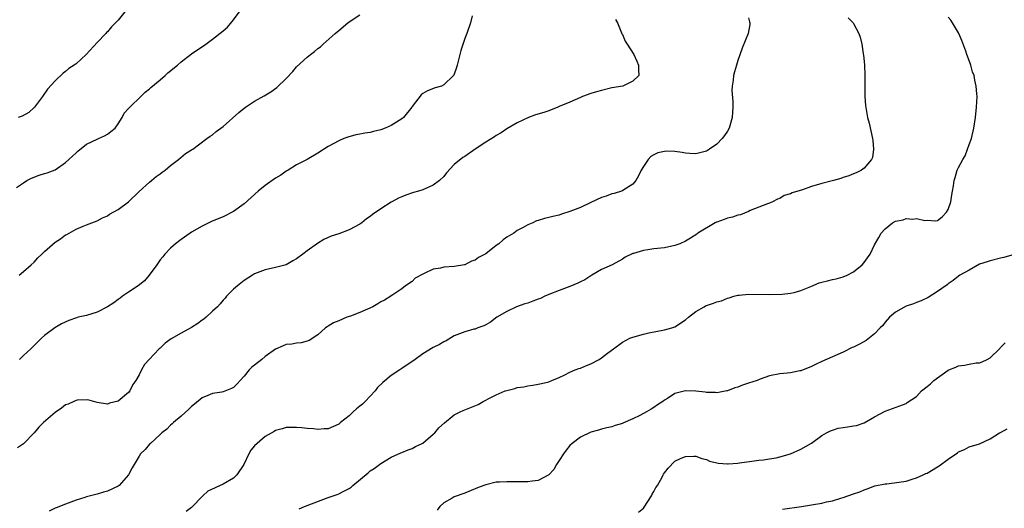
# Model space of a CAD drawing. Units: inches. Extents: x 2508000 to 2511000, y 1506000 to 1509000.
# Drawn here: x 2509216 to 2509404, y 1507923 to 1508016 of the extents above; entities that cross this region are included whole.
import ezdxf

# ---------------------------------------------------------------- set-up
doc = ezdxf.new("R2010")
doc.units = ezdxf.units.IN
doc.header["$MEASUREMENT"] = 0
doc.layers.add('LD25081506_10ft', color=52, linetype='Continuous')

msp = doc.modelspace()

# ---------------------------------------------------------------- linework, layer by layer
at = {"layer": 'LD25081506_10ft'}
for points, elevation in [([(2509215.67, 1507983.67), (2509217, 1507984.61), (2509217.62, 1507985), (2509218.52, 1507985.48), (2509219.98, 1507986.02), (2509221, 1507986.33), (2509221.49, 1507986.51), (2509223, 1507987.09), (2509225, 1507988.43), (2509225.66, 1507989), (2509227, 1507990.32), (2509227.36, 1507990.64), (2509229, 1507991.95), (2509231, 1507992.9), (2509231.26, 1507993), (2509232.44, 1507993.56), (2509233, 1507993.86), (2509233.64, 1507994.36), (2509234.43, 1507995), (2509235, 1507995.82), (2509235.76, 1507997), (2509236.19, 1507997.81), (2509237, 1507998.75), (2509237.22, 1507999), (2509239.31, 1508001), (2509240.19, 1508001.81), (2509241, 1508002.47), (2509241.27, 1508002.73), (2509243, 1508004.18), (2509243.97, 1508005), (2509244.5, 1508005.5), (2509246.3, 1508007), (2509247, 1508007.61), (2509249, 1508009.13), (2509251.69, 1508011), (2509253, 1508011.95), (2509255, 1508013.52), (2509255.81, 1508014.19), (2509257, 1508015.59), (2509258.44, 1508017.57)], 7360), ([(2509236.55, 1508017.45), (2509235, 1508015.53), (2509234.53, 1508015), (2509233.76, 1508014.24), (2509233, 1508013.32), (2509232.83, 1508013.17), (2509232.69, 1508013), (2509231, 1508011.26), (2509228.95, 1508009), (2509227, 1508007.26), (2509226.66, 1508007), (2509225.65, 1508006.35), (2509225, 1508005.77), (2509224.55, 1508005.45), (2509223, 1508004), (2509221.59, 1508002.41), (2509220.63, 1508001), (2509219.1, 1507999), (2509218.02, 1507997.98), (2509216.76, 1507997.24), (2509216, 1507997)], 7370), ([(2509216.16, 1507967), (2509217, 1507967.69), (2509218.49, 1507969), (2509219, 1507969.52), (2509219.71, 1507970.29), (2509220.46, 1507971), (2509221, 1507971.55), (2509223, 1507973.27), (2509224.04, 1507973.96), (2509225, 1507974.67), (2509225.23, 1507974.77), (2509227, 1507975.78), (2509228.34, 1507976.34), (2509229, 1507976.58), (2509229.99, 1507977), (2509231, 1507977.35), (2509232.07, 1507977.93), (2509233, 1507978.33), (2509233.39, 1507978.61), (2509235, 1507979.49), (2509237, 1507980.94), (2509239.05, 1507982.95), (2509241, 1507984.74), (2509241.35, 1507985), (2509242.23, 1507985.77), (2509243, 1507986.28), (2509243.38, 1507986.62), (2509243.96, 1507987), (2509245, 1507987.89), (2509246.51, 1507989), (2509247.83, 1507990.17), (2509249, 1507990.86), (2509249.21, 1507991), (2509251.93, 1507993), (2509252.53, 1507993.47), (2509253, 1507993.72), (2509253.66, 1507994.34), (2509255, 1507995.29), (2509258.02, 1507997.98), (2509259, 1507998.79), (2509259.29, 1507999), (2509261, 1508000.11), (2509262.84, 1508001.16), (2509264.09, 1508001.91), (2509265.25, 1508002.75), (2509267, 1508004.45), (2509268.26, 1508005.74), (2509269, 1508006.63), (2509271, 1508008.47), (2509271.66, 1508009), (2509272.42, 1508009.58), (2509273, 1508010.12), (2509273.52, 1508010.48), (2509274.03, 1508011), (2509276.35, 1508013), (2509276.71, 1508013.29), (2509277, 1508013.59), (2509278.76, 1508015), (2509279, 1508015.22), (2509281, 1508016.56)], 7350), ([(2509302.39, 1508016.39), (2509302.06, 1508015), (2509301.38, 1508013), (2509301, 1508012.06), (2509300.26, 1508009.74), (2509299.54, 1508007), (2509299.44, 1508006.56), (2509298.93, 1508005.07), (2509298.88, 1508005), (2509297, 1508003.21), (2509296.56, 1508003), (2509295.36, 1508002.64), (2509293.89, 1508002.11), (2509293, 1508001.56), (2509292.67, 1508001.33), (2509291, 1507999.11), (2509290.94, 1507999), (2509289.34, 1507997), (2509289, 1507996.75), (2509287, 1507995.5), (2509285.87, 1507995), (2509285, 1507994.66), (2509283.65, 1507994.35), (2509283, 1507994.18), (2509281.97, 1507994.03), (2509281, 1507993.83), (2509280.29, 1507993.71), (2509278.71, 1507993.29), (2509277.95, 1507993), (2509277, 1507992.58), (2509275, 1507991.48), (2509273, 1507990.23), (2509271, 1507989.05), (2509269, 1507987.98), (2509267.4, 1507987), (2509267.15, 1507986.85), (2509267, 1507986.78), (2509265.97, 1507986.03), (2509265, 1507985.5), (2509263, 1507984.08), (2509261.68, 1507983), (2509259, 1507980.59), (2509257, 1507979.12), (2509255, 1507978.14), (2509254.18, 1507977.82), (2509252.8, 1507977.2), (2509251, 1507976.32), (2509249, 1507975.19), (2509248.7, 1507975), (2509247, 1507973.82), (2509245.94, 1507973), (2509245, 1507972.15), (2509243.91, 1507971), (2509243.51, 1507970.49), (2509243, 1507969.93), (2509242.38, 1507969), (2509240.9, 1507967), (2509240.04, 1507965.96), (2509238.8, 1507965), (2509237, 1507963.8), (2509235.87, 1507963), (2509235.37, 1507962.63), (2509235, 1507962.39), (2509234.22, 1507961.78), (2509233, 1507960.99), (2509231, 1507959.96), (2509229, 1507959.37), (2509227.41, 1507959), (2509227.09, 1507958.91), (2509225.6, 1507958.4), (2509224.24, 1507957.76), (2509222.96, 1507957), (2509221, 1507955.52), (2509220.42, 1507955), (2509219.7, 1507954.3), (2509219, 1507953.65), (2509218.37, 1507953), (2509217, 1507951.71), (2509216.22, 1507951)], 7340), ([(2509329.69, 1508015.69), (2509330.08, 1508015), (2509330.86, 1508013.14), (2509330.92, 1508012.92), (2509331, 1508012.78), (2509331.53, 1508011.53), (2509331.91, 1508011), (2509333.17, 1508009), (2509333.73, 1508007.73), (2509334.09, 1508007), (2509334.08, 1508006.08), (2509334.14, 1508005), (2509333, 1508003.95), (2509331.06, 1508003), (2509329, 1508002.64), (2509327, 1508002.18), (2509326.1, 1508001.9), (2509325, 1508001.59), (2509323.38, 1508001), (2509323, 1508000.85), (2509321, 1507999.91), (2509319, 1507999.09), (2509318.71, 1507999), (2509317, 1507998.3), (2509316.03, 1507997.97), (2509314.49, 1507997.51), (2509313.12, 1507997), (2509311, 1507995.98), (2509309, 1507994.85), (2509307.91, 1507994.1), (2509307, 1507993.6), (2509306.65, 1507993.35), (2509305, 1507992.34), (2509303.01, 1507991), (2509301, 1507989.62), (2509300.61, 1507989.39), (2509299, 1507988.05), (2509297.54, 1507986.46), (2509297, 1507985.82), (2509296.21, 1507985), (2509295, 1507984.14), (2509293, 1507983.26), (2509292.21, 1507983), (2509291.27, 1507982.72), (2509289.78, 1507982.22), (2509289, 1507981.92), (2509288.36, 1507981.64), (2509287.14, 1507981), (2509287, 1507980.92), (2509285, 1507979.61), (2509283.46, 1507978.54), (2509283, 1507978.19), (2509282.29, 1507977.71), (2509281.38, 1507977), (2509281, 1507976.74), (2509279, 1507975.62), (2509277, 1507974.85), (2509275.57, 1507974.43), (2509274.17, 1507973.83), (2509272.95, 1507973.05), (2509271, 1507971.63), (2509270.18, 1507971), (2509269, 1507970.14), (2509268.25, 1507969.75), (2509267, 1507969.01), (2509265, 1507968.49), (2509263, 1507968.03), (2509261, 1507967.25), (2509260.58, 1507967), (2509259, 1507965.97), (2509257.76, 1507965), (2509257, 1507964.33), (2509255.67, 1507963), (2509255.37, 1507962.63), (2509255, 1507962.24), (2509254.46, 1507961.54), (2509253.93, 1507961), (2509253, 1507960.18), (2509251.77, 1507959), (2509251.36, 1507958.64), (2509251, 1507958.44), (2509250.19, 1507957.81), (2509249, 1507957.06), (2509247, 1507956.01), (2509245.08, 1507954.91), (2509243.94, 1507954.07), (2509243, 1507953.15), (2509242.83, 1507953), (2509240.93, 1507951), (2509240.01, 1507949.99), (2509239.46, 1507949), (2509239, 1507948.05), (2509238.39, 1507947), (2509237.81, 1507946.19), (2509237.24, 1507945), (2509237, 1507944.71), (2509235, 1507943.02), (2509233.37, 1507942.63), (2509233, 1507942.48), (2509231, 1507942.8), (2509229.27, 1507943.27), (2509227.2, 1507943.2), (2509227, 1507943.17), (2509226.56, 1507943), (2509225.51, 1507942.49), (2509225, 1507942.33), (2509224.26, 1507941.74), (2509223, 1507940.91), (2509220.83, 1507939), (2509219.93, 1507938.07), (2509219, 1507937), (2509217.09, 1507935), (2509217, 1507934.92), (2509215.85, 1507934.15)], 7330), ([(2509355, 1508016.01), (2509355.19, 1508015.19), (2509355.26, 1508015), (2509355.26, 1508014.74), (2509354.96, 1508013), (2509353.82, 1508010.18), (2509353, 1508007.88), (2509352.72, 1508007), (2509352.32, 1508005.68), (2509352.17, 1508005), (2509352.12, 1508004.12), (2509351.91, 1508003), (2509351.84, 1508002.16), (2509352.04, 1508000.04), (2509352.01, 1507999), (2509351.94, 1507998.06), (2509351.88, 1507997), (2509351.31, 1507995), (2509351, 1507994.44), (2509350.42, 1507993.58), (2509349.99, 1507993), (2509349, 1507991.95), (2509347.59, 1507991), (2509347, 1507990.61), (2509345.72, 1507990.28), (2509345, 1507990.13), (2509343.82, 1507990.18), (2509343, 1507990.26), (2509342.37, 1507990.37), (2509341, 1507990.54), (2509339.42, 1507990.58), (2509339, 1507990.57), (2509337.73, 1507990.27), (2509337, 1507989.92), (2509336.43, 1507989.57), (2509335.94, 1507989), (2509335, 1507987.69), (2509334.6, 1507987), (2509334.09, 1507985.91), (2509333.56, 1507985), (2509333, 1507984.31), (2509331.25, 1507983.25), (2509331, 1507983.07), (2509330.82, 1507983), (2509329.44, 1507982.56), (2509329, 1507982.48), (2509327.94, 1507982.06), (2509327, 1507981.77), (2509325, 1507980.87), (2509323, 1507979.92), (2509321, 1507979.11), (2509319.4, 1507978.6), (2509319, 1507978.46), (2509317.79, 1507978.21), (2509317, 1507977.96), (2509316.18, 1507977.82), (2509315, 1507977.43), (2509314.66, 1507977.34), (2509313.98, 1507977), (2509313, 1507976.58), (2509312.1, 1507976.1), (2509311, 1507975.49), (2509310.31, 1507975), (2509309, 1507974.23), (2509308.29, 1507973.71), (2509307.46, 1507973), (2509307, 1507972.63), (2509305, 1507971.05), (2509303.62, 1507970.38), (2509303, 1507969.89), (2509302.31, 1507969.69), (2509301, 1507969.01), (2509300.94, 1507969), (2509299, 1507968.68), (2509297, 1507968.52), (2509296.36, 1507968.36), (2509295, 1507968.13), (2509293.37, 1507967.37), (2509293, 1507967.23), (2509291.58, 1507966.42), (2509291, 1507965.84), (2509289.72, 1507965), (2509289, 1507964.42), (2509287.3, 1507963.3), (2509287, 1507963.09), (2509286.9, 1507963), (2509285.75, 1507962.25), (2509285, 1507961.94), (2509284.47, 1507961.53), (2509283.47, 1507961), (2509281, 1507959.92), (2509279.24, 1507959.24), (2509278.58, 1507959), (2509277, 1507958.35), (2509276.03, 1507957.97), (2509275, 1507957.31), (2509274.79, 1507957.21), (2509274.49, 1507957), (2509273, 1507955.66), (2509271.4, 1507954.6), (2509271, 1507954.44), (2509269.88, 1507954.12), (2509269, 1507954.09), (2509268.11, 1507953.89), (2509267, 1507953.82), (2509266.45, 1507953.55), (2509265, 1507952.95), (2509263, 1507951.53), (2509262.38, 1507951), (2509261, 1507949.89), (2509260.48, 1507949.52), (2509259.96, 1507949), (2509259, 1507947.8), (2509258.23, 1507947), (2509257.68, 1507946.32), (2509257, 1507945.63), (2509256.58, 1507945.42), (2509255, 1507944.82), (2509254.76, 1507944.76), (2509253, 1507944.49), (2509252.09, 1507944.09), (2509251, 1507943.69), (2509249.53, 1507942.47), (2509249, 1507942.04), (2509248.49, 1507941.51), (2509247, 1507940.2), (2509245.58, 1507939), (2509245.3, 1507938.7), (2509245, 1507938.48), (2509244.29, 1507937.71), (2509243.35, 1507937), (2509243, 1507936.67), (2509241.17, 1507935), (2509241, 1507934.83), (2509240.17, 1507933.83), (2509239.29, 1507933), (2509239, 1507932.55), (2509237.66, 1507930.34), (2509237.01, 1507929), (2509235.19, 1507927), (2509235, 1507926.86), (2509233, 1507925.92), (2509232.26, 1507925.74), (2509231, 1507925.34), (2509229, 1507924.81), (2509228.7, 1507924.7), (2509227, 1507924.18), (2509225, 1507923.47), (2509223.23, 1507922.77), (2509223, 1507922.68), (2509221.87, 1507922.13)], 7320), ([(2509373.98, 1508015.98), (2509374.93, 1508015), (2509375, 1508014.9), (2509376.01, 1508013), (2509376.28, 1508012.28), (2509376.56, 1508011), (2509376.84, 1508009.16), (2509376.9, 1508008.9), (2509377.07, 1508007.07), (2509377.15, 1508005), (2509377.14, 1508003.14), (2509377.16, 1508002.84), (2509377.17, 1508001), (2509377.27, 1507999.27), (2509377.66, 1507997), (2509377.95, 1507995.95), (2509378.64, 1507993), (2509378.65, 1507992.65), (2509378.83, 1507991), (2509378.59, 1507989.41), (2509378.43, 1507989), (2509377, 1507987.35), (2509376.54, 1507987), (2509375.52, 1507986.48), (2509375, 1507986.32), (2509374.09, 1507985.91), (2509373, 1507985.6), (2509372.58, 1507985.42), (2509371.22, 1507985), (2509369, 1507984.45), (2509367, 1507983.86), (2509365.26, 1507983.26), (2509363.33, 1507982.67), (2509363, 1507982.48), (2509361.81, 1507982.19), (2509361, 1507981.62), (2509360.51, 1507981.49), (2509359.55, 1507981), (2509359, 1507980.73), (2509358.62, 1507980.62), (2509355.31, 1507979.31), (2509355, 1507979.15), (2509353.51, 1507978.49), (2509353, 1507978.44), (2509351.95, 1507978.05), (2509351, 1507977.84), (2509350.37, 1507977.63), (2509349, 1507977.13), (2509348.9, 1507977.1), (2509348.66, 1507977), (2509345.38, 1507975), (2509345.18, 1507974.82), (2509343.97, 1507974.03), (2509343, 1507973.51), (2509341.94, 1507973), (2509341, 1507972.66), (2509339, 1507972.21), (2509337, 1507972.01), (2509335.82, 1507971.82), (2509335, 1507971.73), (2509333.15, 1507971.15), (2509333, 1507971.12), (2509331.56, 1507970.44), (2509331, 1507970.03), (2509329.07, 1507969), (2509327, 1507968.1), (2509325.21, 1507967), (2509325, 1507966.89), (2509323.86, 1507966.14), (2509323, 1507965.75), (2509322.5, 1507965.5), (2509321, 1507964.88), (2509319, 1507964.12), (2509317, 1507963.33), (2509316.22, 1507963), (2509315.4, 1507962.6), (2509315, 1507962.43), (2509313.94, 1507962.06), (2509313, 1507961.7), (2509312.44, 1507961.56), (2509310.86, 1507961), (2509309, 1507960.12), (2509307.13, 1507959), (2509305.92, 1507958.08), (2509305, 1507957.57), (2509304.6, 1507957.4), (2509303.51, 1507957), (2509303, 1507956.77), (2509302.71, 1507956.71), (2509301, 1507956.25), (2509299, 1507955.45), (2509297.46, 1507954.54), (2509297, 1507954.34), (2509296.16, 1507953.84), (2509295, 1507953.24), (2509293, 1507952.06), (2509291.55, 1507951), (2509289, 1507949.25), (2509288.84, 1507949.16), (2509288.65, 1507949), (2509287, 1507947.94), (2509285.4, 1507946.6), (2509284.38, 1507945.62), (2509283.92, 1507945), (2509282.02, 1507943), (2509281.51, 1507942.49), (2509281, 1507942.06), (2509280.41, 1507941.59), (2509279.75, 1507941), (2509279, 1507940.27), (2509277.37, 1507939), (2509277, 1507938.65), (2509275, 1507937.8), (2509274.23, 1507937.77), (2509273, 1507937.68), (2509272.21, 1507937.79), (2509271, 1507937.85), (2509270.01, 1507937.99), (2509269, 1507938.04), (2509267.95, 1507938.05), (2509267, 1507938), (2509266.23, 1507937.77), (2509265, 1507937.46), (2509264.73, 1507937.27), (2509263, 1507936.3), (2509261.46, 1507935), (2509261, 1507934.56), (2509260.29, 1507933.71), (2509259.87, 1507933), (2509258.93, 1507931), (2509257.64, 1507929), (2509257, 1507928.42), (2509255, 1507927.23), (2509252.11, 1507925.89), (2509251.12, 1507925), (2509249, 1507922.8), (2509247.98, 1507922.02)], 7310), ([(2509269.47, 1507922.53), (2509270.48, 1507923), (2509275, 1507924.72), (2509276.7, 1507925.3), (2509277, 1507925.42), (2509277.88, 1507925.88), (2509279, 1507926.42), (2509279.35, 1507926.65), (2509279.72, 1507927), (2509282.59, 1507929.41), (2509283, 1507929.79), (2509283.76, 1507930.24), (2509285, 1507931.21), (2509287, 1507932.37), (2509288.8, 1507933.2), (2509289, 1507933.26), (2509290.2, 1507933.8), (2509291, 1507934.06), (2509291.6, 1507934.4), (2509292.89, 1507935), (2509293, 1507935.07), (2509295, 1507936.75), (2509295.28, 1507937), (2509296.04, 1507937.96), (2509297.11, 1507938.89), (2509299, 1507940.41), (2509300.15, 1507941), (2509300.72, 1507941.28), (2509303.58, 1507942.42), (2509304.51, 1507943), (2509305, 1507943.23), (2509305.48, 1507943.48), (2509307, 1507944.22), (2509308.71, 1507945), (2509309, 1507945.1), (2509310.54, 1507945.46), (2509311, 1507945.64), (2509312.22, 1507945.78), (2509313, 1507945.98), (2509313.93, 1507946.07), (2509315, 1507946.25), (2509315.61, 1507946.39), (2509317, 1507946.74), (2509317.59, 1507947), (2509319, 1507947.56), (2509320.02, 1507948.02), (2509321, 1507948.53), (2509322.03, 1507949), (2509322.72, 1507949.28), (2509323, 1507949.35), (2509324.18, 1507949.82), (2509325, 1507950.16), (2509326.59, 1507951), (2509327, 1507951.26), (2509328.16, 1507952.16), (2509329.31, 1507953), (2509331, 1507954.29), (2509332.44, 1507955), (2509333, 1507955.25), (2509335, 1507955.79), (2509336.03, 1507956.03), (2509339, 1507956.59), (2509340.41, 1507957), (2509341, 1507957.2), (2509343, 1507958.51), (2509343.59, 1507959), (2509345, 1507960.09), (2509346.56, 1507961), (2509346.85, 1507961.15), (2509348.33, 1507961.67), (2509349, 1507961.95), (2509349.86, 1507962.14), (2509351, 1507962.65), (2509351.32, 1507962.68), (2509352.24, 1507963), (2509353, 1507963.19), (2509353.22, 1507963.22), (2509355, 1507963.38), (2509359, 1507963.35), (2509361.41, 1507963.41), (2509363, 1507963.56), (2509363.7, 1507963.7), (2509365, 1507964.11), (2509366.88, 1507964.88), (2509368.44, 1507965.56), (2509369, 1507965.71), (2509370.04, 1507965.96), (2509371, 1507966.22), (2509371.69, 1507966.31), (2509373, 1507966.68), (2509373.77, 1507967), (2509375, 1507967.62), (2509376.62, 1507969), (2509377, 1507969.42), (2509377.69, 1507970.31), (2509378.14, 1507971), (2509379, 1507972.76), (2509379.81, 1507974.19), (2509380.24, 1507975), (2509381, 1507975.85), (2509382.43, 1507977), (2509383, 1507977.29), (2509384.43, 1507977.57), (2509385, 1507977.77), (2509386.32, 1507977.68), (2509387, 1507977.8), (2509388.56, 1507977.44), (2509389, 1507977.46), (2509390.63, 1507977.37), (2509391, 1507977.44), (2509391.86, 1507978.14), (2509392.68, 1507979), (2509393, 1507979.51), (2509393.5, 1507981), (2509393.71, 1507982.29), (2509393.87, 1507983), (2509394.04, 1507984.04), (2509394.16, 1507985), (2509394.37, 1507985.63), (2509394.76, 1507987), (2509395, 1507987.51), (2509395.8, 1507989), (2509396.27, 1507989.73), (2509396.73, 1507991), (2509397, 1507991.85), (2509397.43, 1507993), (2509397.91, 1507995), (2509398.23, 1507997), (2509398.44, 1507999), (2509398.51, 1508001), (2509398.48, 1508001.52), (2509398.36, 1508003), (2509398.09, 1508004.09), (2509397.94, 1508005), (2509397.68, 1508005.68), (2509397.31, 1508007), (2509396.69, 1508008.69), (2509396.6, 1508009), (2509396.38, 1508009.62), (2509395.64, 1508011.64), (2509395.06, 1508013), (2509395, 1508013.12), (2509393.86, 1508015), (2509393.51, 1508015.51), (2509393, 1508016.14)], 7300), ([(2509405.16, 1507970.84), (2509403.62, 1507970.38), (2509403, 1507970.22), (2509401, 1507969.77), (2509400.44, 1507969.56), (2509399, 1507969.09), (2509397, 1507967.96), (2509395.26, 1507967), (2509395, 1507966.83), (2509393.99, 1507966.01), (2509393, 1507965.38), (2509392.81, 1507965.19), (2509391, 1507963.88), (2509389.21, 1507962.79), (2509387.86, 1507962.14), (2509387, 1507961.81), (2509386.44, 1507961.56), (2509385, 1507961.09), (2509383, 1507959.95), (2509381.87, 1507959), (2509381, 1507958.06), (2509380.56, 1507957.44), (2509380.08, 1507957), (2509379, 1507955.88), (2509377.39, 1507954.61), (2509376.11, 1507953.89), (2509375, 1507953.33), (2509374.77, 1507953.23), (2509373, 1507952.39), (2509371, 1507951.49), (2509369, 1507950.56), (2509367.92, 1507950.08), (2509367, 1507949.62), (2509365, 1507948.84), (2509364.79, 1507948.79), (2509363, 1507948.43), (2509362.34, 1507948.34), (2509361, 1507948.25), (2509359, 1507947.86), (2509357.24, 1507947.24), (2509356.64, 1507947), (2509355, 1507946.44), (2509353.9, 1507946.09), (2509353, 1507945.73), (2509352.44, 1507945.56), (2509351, 1507945.03), (2509350.89, 1507945), (2509349, 1507944.65), (2509348.7, 1507944.7), (2509347, 1507944.71), (2509346.75, 1507944.75), (2509345, 1507944.94), (2509343, 1507945.02), (2509341, 1507944.51), (2509339.56, 1507943.56), (2509339, 1507943.21), (2509338.73, 1507943), (2509337.68, 1507942.32), (2509337, 1507941.84), (2509336.46, 1507941.54), (2509335.59, 1507941), (2509334.34, 1507940.34), (2509333, 1507939.71), (2509331.12, 1507938.88), (2509331, 1507938.8), (2509329.6, 1507938.4), (2509329, 1507938.14), (2509328.05, 1507937.95), (2509327, 1507937.69), (2509326.48, 1507937.52), (2509325, 1507937.13), (2509323, 1507936.17), (2509321.45, 1507935), (2509321, 1507934.59), (2509320.3, 1507933.7), (2509319.78, 1507933), (2509319, 1507931.76), (2509318.49, 1507931), (2509317.96, 1507930.04), (2509317, 1507929), (2509315, 1507927.95), (2509313.85, 1507927.85), (2509313, 1507927.7), (2509309.67, 1507927.67), (2509309, 1507927.69), (2509307.6, 1507927.6), (2509307, 1507927.6), (2509305, 1507927.15), (2509304.63, 1507927), (2509303.43, 1507926.57), (2509301, 1507925.56), (2509299, 1507924.82), (2509298.57, 1507924.57), (2509297, 1507923.72), (2509296.27, 1507923), (2509295.72, 1507922.28)], 7290), ([(2509334.1, 1507921.9), (2509335, 1507922.69), (2509335.15, 1507922.85), (2509336.52, 1507925), (2509336.67, 1507925.33), (2509337, 1507925.88), (2509337.4, 1507926.6), (2509337.67, 1507927), (2509338.58, 1507928.58), (2509338.79, 1507929), (2509338.85, 1507929.15), (2509339, 1507929.4), (2509339.7, 1507930.3), (2509341, 1507931.65), (2509342.2, 1507932.2), (2509343, 1507932.52), (2509344.59, 1507932.59), (2509345, 1507932.57), (2509346.14, 1507932.14), (2509347, 1507931.95), (2509347.6, 1507931.6), (2509349, 1507931.32), (2509349.24, 1507931.24), (2509351, 1507931.11), (2509351.11, 1507931.11), (2509353, 1507931.23), (2509353.29, 1507931.29), (2509355.62, 1507931.62), (2509357, 1507931.81), (2509357.89, 1507931.89), (2509359, 1507932.06), (2509360.27, 1507932.27), (2509361, 1507932.45), (2509363, 1507933.02), (2509365, 1507933.88), (2509367, 1507935.07), (2509369, 1507936.49), (2509369.85, 1507937), (2509370.59, 1507937.41), (2509371, 1507937.55), (2509372.11, 1507937.89), (2509373, 1507938.06), (2509373.85, 1507938.15), (2509375, 1507938.37), (2509375.57, 1507938.43), (2509377.06, 1507938.94), (2509379, 1507940.04), (2509381, 1507941.11), (2509383.85, 1507942.15), (2509385, 1507942.61), (2509385.24, 1507942.76), (2509387, 1507943.96), (2509387.95, 1507945), (2509389, 1507945.8), (2509389.64, 1507946.36), (2509390.28, 1507947), (2509393, 1507948.94), (2509393.12, 1507949), (2509394.5, 1507949.5), (2509395, 1507949.74), (2509396.13, 1507949.87), (2509397, 1507950.08), (2509398.32, 1507950.32), (2509399, 1507950.36), (2509399.5, 1507950.5), (2509400.42, 1507951), (2509401, 1507951.28), (2509402.77, 1507953), (2509402.89, 1507953.11), (2509403, 1507953.26), (2509403.87, 1507954.13)], 7280), ([(2509361.49, 1507922.51), (2509365.11, 1507923), (2509367, 1507923.29), (2509367.37, 1507923.37), (2509369, 1507923.64), (2509369.88, 1507923.88), (2509371, 1507924.1), (2509372.61, 1507924.61), (2509373, 1507924.69), (2509375, 1507925.4), (2509376.21, 1507925.79), (2509377, 1507926.18), (2509377.62, 1507926.38), (2509379.06, 1507926.94), (2509381, 1507927.32), (2509381.34, 1507927.34), (2509383.6, 1507927.6), (2509385, 1507927.85), (2509386.18, 1507928.18), (2509387, 1507928.44), (2509388.29, 1507929), (2509388.75, 1507929.25), (2509389, 1507929.36), (2509391, 1507930.57), (2509391.29, 1507930.71), (2509393, 1507931.99), (2509394.77, 1507933.23), (2509395, 1507933.43), (2509396.13, 1507933.87), (2509397, 1507934.32), (2509399, 1507934.95), (2509401, 1507935.89), (2509402.8, 1507937), (2509403, 1507937.08), (2509404.25, 1507937.75)], 7270)]:
    msp.add_lwpolyline(points, dxfattribs=dict(at, elevation=elevation))

doc.saveas('drawing.dxf')
